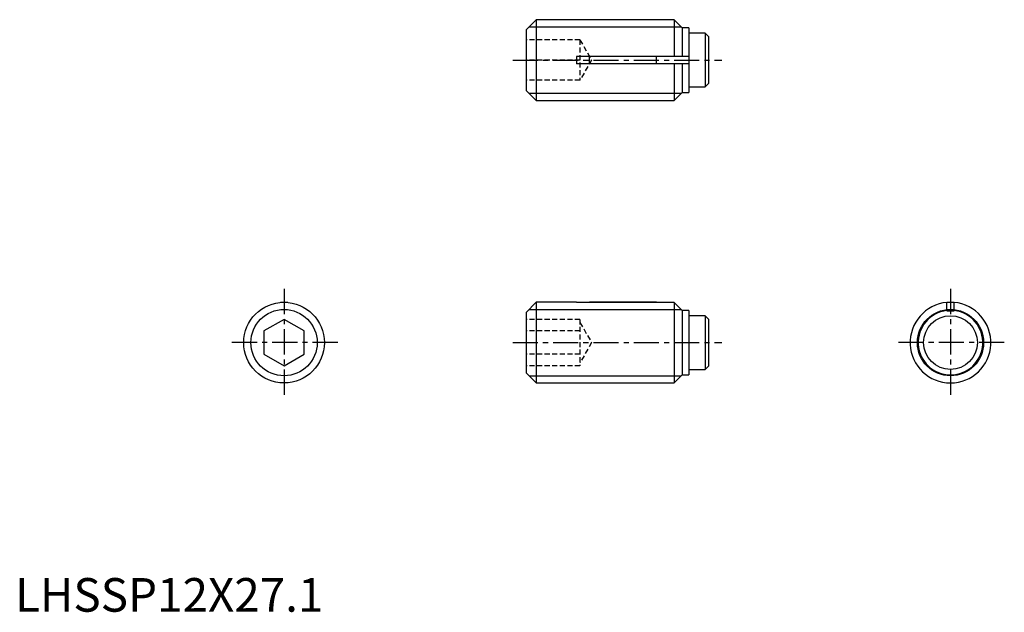
# Model space of a CAD drawing. Extents: x 1 to 147, y 0 to 88.
import ezdxf

# ---------------------------------------------------------------- set-up
doc = ezdxf.new("R2010")
doc.units = 0
doc.header["$LTSCALE"] = 3
doc.header["$MEASUREMENT"] = 0
doc.linetypes.add('CENTER', pattern=[2, 1.25, -0.25, 0.25, -0.25])
doc.linetypes.add('HIDDEN', pattern=[0.375, 0.25, -0.125])
doc.layers.get('0').update_dxf_attribs({"linetype": 'CONTINUOUS'})
for name, color, linetype in [('1', 1, 'CENTER'), ('2', 2, 'HIDDEN'), ('3', 3, 'CONTINUOUS')]:
    doc.layers.add(name, color=color, linetype=linetype)
doc.styles.add('Standard1', font='arial.ttf')

msp = doc.modelspace()

# ---------------------------------------------------------------- linework, layer by layer
for p, q in [((77.5, 88), (76, 86.5)), ((98, 88), (77.5, 88)), ((77.5, 88), (77.5, 76)), ((99.2, 86.8), (98, 88)), ((98, 88), (98, 82.55)), ((76, 86.5), (76, 77.5)), ((100.2, 86.8), (99.2, 86.8)), ((99.2, 86.8), (99.2, 82.55)), ((100.2, 86.8), (100.2, 77.2)), ((102.6, 86), (100.2, 86)), ((103.1, 85.5), (102.6, 86)), ((102.6, 86), (102.6, 78)), ((103.1, 85.5), (103.1, 78.5)), ((83.5, 82.55), (83.5, 81.45)), ((100.2, 82.55), (83.5, 82.55)), ((85.4, 81.45), (85.4, 82.55)), ((95.4, 81.45), (95.4, 82.55)), ((100.2, 81.45), (83.5, 81.45)), ((98, 81.45), (98, 76)), ((99.2, 81.45), (99.2, 77.2)), ((100.2, 78), (102.6, 78)), ((102.6, 78), (103.1, 78.5)), ((76, 77.5), (77.5, 76)), ((98, 76), (99.2, 77.2)), ((99.2, 77.2), (100.2, 77.2)), ((77.5, 76), (98, 76)), ((39.45, 46), (40.55, 46)), ((39.45, 45.97), (39.45, 46)), ((40.55, 45.97), (40.55, 46)), ((77.5, 46), (76, 44.5)), ((83.5, 46), (77.5, 46)), ((77.5, 46), (77.5, 34)), ((83.5, 46), (83.5, 45.97)), ((98, 45.97), (83.5, 45.97)), ((95.4, 46), (85.4, 46)), ((85.4, 46), (85.4, 45.97)), ((95.4, 45.97), (95.4, 46)), ((99.2, 44.77), (98, 45.97)), ((98, 45.97), (98, 34)), ((138.55, 46), (139.65, 46)), ((138.55, 44.7), (138.55, 46)), ((139.65, 44.7), (139.65, 46)), ((76, 44.5), (76, 35.5)), ((100.2, 44.77), (99.2, 44.77)), ((99.2, 44.77), (99.2, 35.2)), ((100.2, 44.77), (100.2, 35.2)), ((102.6, 44), (100.2, 44)), ((103.1, 43.5), (102.6, 44)), ((102.6, 44), (102.6, 36)), ((138.55, 44.7), (139.65, 44.7)), ((40, 43.46), (37, 41.73)), ((43, 41.73), (40, 43.46)), ((103.1, 43.5), (103.1, 36.5)), ((37, 41.73), (37, 38.27)), ((43, 38.27), (43, 41.73)), ((37, 38.27), (40, 36.54)), ((40, 36.54), (43, 38.27)), ((76, 35.5), (77.5, 34)), ((98, 34), (99.2, 35.2)), ((99.2, 35.2), (100.2, 35.2)), ((100.2, 36), (102.6, 36)), ((102.6, 36), (103.1, 36.5)), ((77.5, 34), (98, 34))]:
    msp.add_line(p, q)
for centre, radius in [((40, 40), 6), ((139.1, 40), 4)]:
    msp.add_circle(centre, radius)
for radius, start, end in [(6, 95.2595, 84.7405), (4.8, 96.5796, 83.4204)]:
    msp.add_arc((139.1, 40), radius, start, end)
at = {"layer": '1'}
for p, q in [((74, 82), (105.1, 82)), ((40, 48), (40, 32)), ((139.1, 48), (139.1, 32)), ((48, 40), (32, 40)), ((74, 40), (105.1, 40)), ((147.1, 40), (131.1, 40))]:
    msp.add_line(p, q, dxfattribs=at)
at = {"layer": '2'}
for p, q in [((84, 85), (76, 85)), ((84, 85), (84, 79)), ((84, 85), (85.73, 82)), ((84, 82), (76, 82)), ((85.73, 82), (84, 79)), ((84, 79), (76, 79)), ((84, 43.46), (76, 43.46)), ((84, 43.46), (84, 36.54)), ((84, 43), (85.73, 40)), ((84, 41.73), (76, 41.73)), ((85.73, 40), (84, 37)), ((84, 38.27), (76, 38.27)), ((84, 36.54), (76, 36.54))]:
    msp.add_line(p, q, dxfattribs=at)
at = {"layer": '3'}
for p, q in [((76.43, 86.93), (99.07, 86.93)), ((76.43, 77.07), (99.07, 77.07)), ((76.43, 44.93), (99.04, 44.93)), ((76.43, 35.07), (99.07, 35.07))]:
    msp.add_line(p, q, dxfattribs=at)
for centre in [(40, 40), (139.1, 40)]:
    msp.add_circle(centre, 4.93, dxfattribs=at)

# ---------------------------------------------------------------- texts
at = {"color": 3, "style": 'Standard1'}
msp.add_text('LHSSP12X27.1', height=5, dxfattribs=at).set_placement((0, 0))

doc.saveas('drawing.dxf')
